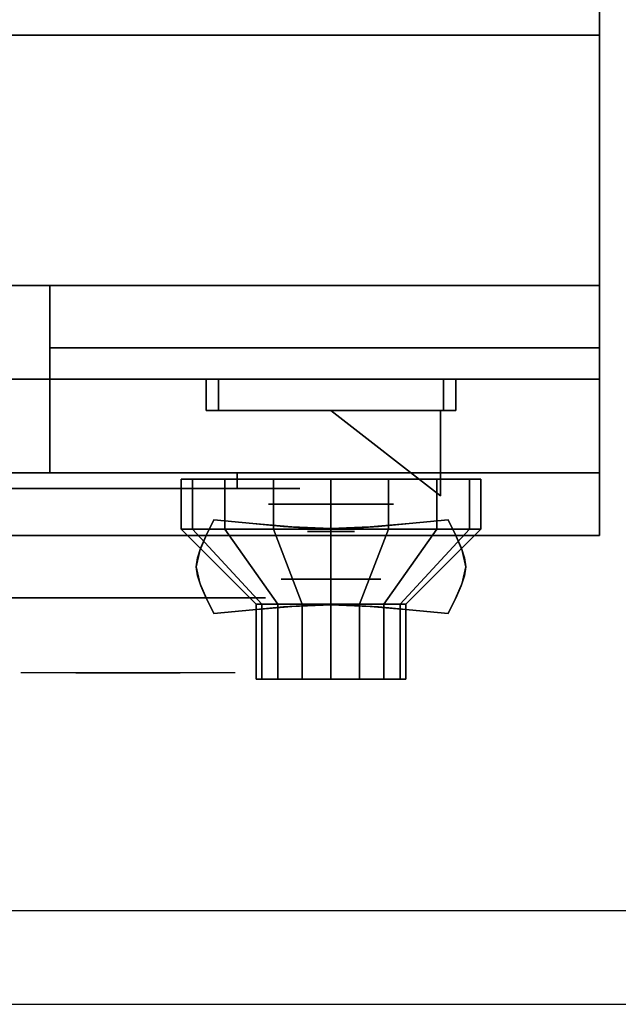
# Model space of a CAD drawing. Extents: x -48 to 48, y -20.9 to 21.
# Drawn here: x 31.3 to 36, y -20.9 to -13.1 of the extents above; entities that cross this region are included whole.
import ezdxf

# ---------------------------------------------------------------- set-up
doc = ezdxf.new("R2010")
doc.units = 0
for name, color, linetype in [('3D', 254, 'CONTINUOUS'), ('3D-BLACK', 250, 'CONTINUOUS'), ('3D-CHROME', 254, 'CONTINUOUS'), ('3D-FLAT', 7, 'CONTINUOUS'), ('3D-NON', 43, 'CONTINUOUS'), ('3D-RED', 1, 'CONTINUOUS'), ('3D-VHC', 1, 'CONTINUOUS')]:
    doc.layers.add(name, color=color, linetype=linetype)

msp = doc.modelspace()

# ---------------------------------------------------------------- linework, layer by layer
at = {"layer": '3D', "extrusion": (0, -1, 0)}
for centre, radius in [((33.75, 17.75, 16.95), 0.5), ((33.75, 22, 17.55), 0.4)]:
    msp.add_circle(centre, radius, dxfattribs=at)
at = {"layer": '3D', "invisible_edges": 1}
msp.add_3dface([(47.9, -20.2, 36), (-47.9, -20.2, 36), (-47.9, -20.95, 35.25), (47.9, -20.95, 35.25)], dxfattribs=at)
at = {"layer": '3D-BLACK', "extrusion": (0, 1, 0)}
msp.add_arc((-33, 30.5, -16.825), 0.5, 90, 270, dxfattribs=at)
at = {"layer": '3D-BLACK'}
for points in [[(33, -16.825, 30), (33, -16.7, 30), (27, -16.7, 30), (27, -16.825, 30)], [(27, -16.825, 31), (27, -16.7, 31), (33, -16.7, 31), (33, -16.825, 31)], [(32.6413, -17.15, 21.5408), (32.6413, -16.75, 21.5408), (32.55, -16.75, 22), (32.55, -17.15, 22)], [(32.55, -17.15, 22), (32.55, -16.75, 22), (32.6413, -16.75, 22.4592), (32.6413, -17.15, 22.4592)], [(32.9015, -17.15, 21.1515), (32.9015, -16.75, 21.1515), (32.6413, -16.75, 21.5408), (32.6413, -17.15, 21.5408)], [(32.6413, -17.15, 22.4592), (32.6413, -16.75, 22.4592), (32.9015, -16.75, 22.8485), (32.9015, -17.15, 22.8485)], [(33.2908, -17.15, 20.8913), (33.2908, -16.75, 20.8913), (32.9015, -16.75, 21.1515), (32.9015, -17.15, 21.1515)], [(32.9015, -17.15, 22.8485), (32.9015, -16.75, 22.8485), (33.2908, -16.75, 23.1087), (33.2908, -17.15, 23.1087)], [(33.75, -17.15, 20.8), (33.75, -16.75, 20.8), (33.2908, -16.75, 20.8913), (33.2908, -17.15, 20.8913)], [(33.2908, -17.15, 23.1087), (33.2908, -16.75, 23.1087), (33.75, -16.75, 23.2), (33.75, -17.15, 23.2)], [(34.2092, -17.15, 20.8913), (34.2092, -16.75, 20.8913), (33.75, -16.75, 20.8), (33.75, -17.15, 20.8)], [(33.75, -17.15, 23.2), (33.75, -16.75, 23.2), (34.2092, -16.75, 23.1087), (34.2092, -17.15, 23.1087)], [(34.5985, -17.15, 21.1515), (34.5985, -16.75, 21.1515), (34.2092, -16.75, 20.8913), (34.2092, -17.15, 20.8913)], [(34.2092, -17.15, 23.1087), (34.2092, -16.75, 23.1087), (34.5985, -16.75, 22.8485), (34.5985, -17.15, 22.8485)], [(34.8587, -17.15, 21.5408), (34.8587, -16.75, 21.5408), (34.5985, -16.75, 21.1515), (34.5985, -17.15, 21.1515)], [(34.5985, -17.15, 22.8485), (34.5985, -16.75, 22.8485), (34.8587, -16.75, 22.4592), (34.8587, -17.15, 22.4592)], [(34.95, -17.15, 22), (34.95, -16.75, 22), (34.8587, -16.75, 21.5408), (34.8587, -17.15, 21.5408)], [(34.8587, -17.15, 22.4592), (34.8587, -16.75, 22.4592), (34.95, -16.75, 22), (34.95, -17.15, 22)], [(33.1957, -17.75, 21.7704), (32.6413, -17.15, 21.5408), (32.55, -17.15, 22), (33.15, -17.75, 22)], [(33.15, -17.75, 22), (32.55, -17.15, 22), (32.6413, -17.15, 22.4592), (33.1957, -17.75, 22.2296)], [(33.3257, -17.75, 21.5757), (32.9015, -17.15, 21.1515), (32.6413, -17.15, 21.5408), (33.1957, -17.75, 21.7704)], [(33.1957, -17.75, 22.2296), (32.6413, -17.15, 22.4592), (32.9015, -17.15, 22.8485), (33.3257, -17.75, 22.4243)], [(33.5204, -17.75, 21.4457), (33.2908, -17.15, 20.8913), (32.9015, -17.15, 21.1515), (33.3257, -17.75, 21.5757)], [(33.3257, -17.75, 22.4243), (32.9015, -17.15, 22.8485), (33.2908, -17.15, 23.1087), (33.5204, -17.75, 22.5543)], [(33.75, -17.75, 21.4), (33.75, -17.15, 20.8), (33.2908, -17.15, 20.8913), (33.5204, -17.75, 21.4457)], [(33.5204, -17.75, 22.5543), (33.2908, -17.15, 23.1087), (33.75, -17.15, 23.2), (33.75, -17.75, 22.6)], [(33.9796, -17.75, 21.4457), (34.2092, -17.15, 20.8913), (33.75, -17.15, 20.8), (33.75, -17.75, 21.4)], [(33.75, -17.75, 22.6), (33.75, -17.15, 23.2), (34.2092, -17.15, 23.1087), (33.9796, -17.75, 22.5543)], [(34.1743, -17.75, 21.5757), (34.5985, -17.15, 21.1515), (34.2092, -17.15, 20.8913), (33.9796, -17.75, 21.4457)], [(33.9796, -17.75, 22.5543), (34.2092, -17.15, 23.1087), (34.5985, -17.15, 22.8485), (34.1743, -17.75, 22.4243)], [(34.3043, -17.75, 21.7704), (34.8587, -17.15, 21.5408), (34.5985, -17.15, 21.1515), (34.1743, -17.75, 21.5757)], [(34.1743, -17.75, 22.4243), (34.5985, -17.15, 22.8485), (34.8587, -17.15, 22.4592), (34.3043, -17.75, 22.2296)], [(34.35, -17.75, 22), (34.95, -17.15, 22), (34.8587, -17.15, 21.5408), (34.3043, -17.75, 21.7704)], [(34.3043, -17.75, 22.2296), (34.8587, -17.15, 22.4592), (34.95, -17.15, 22), (34.35, -17.75, 22)], [(33.1957, -18.35, 21.7704), (33.1957, -17.75, 21.7704), (33.15, -17.75, 22), (33.15, -18.35, 22)], [(33.15, -18.35, 22), (33.15, -17.75, 22), (33.1957, -17.75, 22.2296), (33.1957, -18.35, 22.2296)], [(33.3257, -18.35, 21.5757), (33.3257, -17.75, 21.5757), (33.1957, -17.75, 21.7704), (33.1957, -18.35, 21.7704)], [(33.1957, -18.35, 22.2296), (33.1957, -17.75, 22.2296), (33.3257, -17.75, 22.4243), (33.3257, -18.35, 22.4243)], [(33.5204, -18.35, 21.4457), (33.5204, -17.75, 21.4457), (33.3257, -17.75, 21.5757), (33.3257, -18.35, 21.5757)], [(33.3257, -18.35, 22.4243), (33.3257, -17.75, 22.4243), (33.5204, -17.75, 22.5543), (33.5204, -18.35, 22.5543)], [(33.75, -18.35, 21.4), (33.75, -17.75, 21.4), (33.5204, -17.75, 21.4457), (33.5204, -18.35, 21.4457)], [(33.5204, -18.35, 22.5543), (33.5204, -17.75, 22.5543), (33.75, -17.75, 22.6), (33.75, -18.35, 22.6)], [(33.9796, -18.35, 21.4457), (33.9796, -17.75, 21.4457), (33.75, -17.75, 21.4), (33.75, -18.35, 21.4)], [(33.75, -18.35, 22.6), (33.75, -17.75, 22.6), (33.9796, -17.75, 22.5543), (33.9796, -18.35, 22.5543)], [(34.1743, -18.35, 21.5757), (34.1743, -17.75, 21.5757), (33.9796, -17.75, 21.4457), (33.9796, -18.35, 21.4457)], [(33.9796, -18.35, 22.5543), (33.9796, -17.75, 22.5543), (34.1743, -17.75, 22.4243), (34.1743, -18.35, 22.4243)], [(34.3043, -18.35, 21.7704), (34.3043, -17.75, 21.7704), (34.1743, -17.75, 21.5757), (34.1743, -18.35, 21.5757)], [(34.1743, -18.35, 22.4243), (34.1743, -17.75, 22.4243), (34.3043, -17.75, 22.2296), (34.3043, -18.35, 22.2296)], [(34.35, -18.35, 22), (34.35, -17.75, 22), (34.3043, -17.75, 21.7704), (34.3043, -18.35, 21.7704)], [(34.3043, -18.35, 22.2296), (34.3043, -17.75, 22.2296), (34.35, -17.75, 22), (34.35, -18.35, 22)], [(33.3804, -18.35, 21.8469), (33.1957, -18.35, 21.7704), (33.15, -18.35, 22), (33.35, -18.35, 22)], [(33.35, -18.35, 22), (33.15, -18.35, 22), (33.1957, -18.35, 22.2296), (33.3804, -18.35, 22.1531)], [(33.4672, -18.35, 21.7172), (33.3257, -18.35, 21.5757), (33.1957, -18.35, 21.7704), (33.3804, -18.35, 21.8469)], [(33.3804, -18.35, 22.1531), (33.1957, -18.35, 22.2296), (33.3257, -18.35, 22.4243), (33.4672, -18.35, 22.2828)], [(33.5969, -18.35, 21.6304), (33.5204, -18.35, 21.4457), (33.3257, -18.35, 21.5757), (33.4672, -18.35, 21.7172)], [(33.4672, -18.35, 22.2828), (33.3257, -18.35, 22.4243), (33.5204, -18.35, 22.5543), (33.5969, -18.35, 22.3696)], [(33.75, -18.35, 21.6), (33.75, -18.35, 21.4), (33.5204, -18.35, 21.4457), (33.5969, -18.35, 21.6304)], [(33.5969, -18.35, 22.3696), (33.5204, -18.35, 22.5543), (33.75, -18.35, 22.6), (33.75, -18.35, 22.4)], [(33.9031, -18.35, 21.6304), (33.9796, -18.35, 21.4457), (33.75, -18.35, 21.4), (33.75, -18.35, 21.6)], [(33.75, -18.35, 22.4), (33.75, -18.35, 22.6), (33.9796, -18.35, 22.5543), (33.9031, -18.35, 22.3696)], [(34.0328, -18.35, 21.7172), (34.1743, -18.35, 21.5757), (33.9796, -18.35, 21.4457), (33.9031, -18.35, 21.6304)], [(33.9031, -18.35, 22.3696), (33.9796, -18.35, 22.5543), (34.1743, -18.35, 22.4243), (34.0328, -18.35, 22.2828)], [(34.1196, -18.35, 21.8469), (34.3043, -18.35, 21.7704), (34.1743, -18.35, 21.5757), (34.0328, -18.35, 21.7172)], [(34.0328, -18.35, 22.2828), (34.1743, -18.35, 22.4243), (34.3043, -18.35, 22.2296), (34.1196, -18.35, 22.1531)], [(34.15, -18.35, 22), (34.35, -18.35, 22), (34.3043, -18.35, 21.7704), (34.1196, -18.35, 21.8469)], [(34.1196, -18.35, 22.1531), (34.3043, -18.35, 22.2296), (34.35, -18.35, 22), (34.15, -18.35, 22)]]:
    msp.add_3dface(points, dxfattribs=at)
at = {"layer": '3D-BLACK', "invisible_edges": 15}
for points in [[(33.5, -16.825, 30.5), (33.433, -16.825, 30.25), (26.567, -16.825, 30.25), (26.5, -16.825, 30.5)], [(33.433, -16.825, 30.75), (33.5, -16.825, 30.5), (26.5, -16.825, 30.5), (26.567, -16.825, 30.75)], [(33.433, -16.825, 30.25), (33.25, -16.825, 30.067), (26.75, -16.825, 30.067), (26.567, -16.825, 30.25)], [(33.25, -16.825, 30.933), (33.433, -16.825, 30.75), (26.567, -16.825, 30.75), (26.75, -16.825, 30.933)], [(33.25, -16.825, 30.067), (33, -16.825, 30), (27, -16.825, 30), (26.75, -16.825, 30.067)], [(33, -16.825, 31), (33.25, -16.825, 30.933), (26.75, -16.825, 30.933), (27, -16.825, 31)]]:
    msp.add_3dface(points, dxfattribs=at)
at = {"layer": '3D-CHROME', "extrusion": (0, -1, 0)}
for centre, radius in [((33.75, 13, 17.1687), 0.1875), ((32.125, 30.5, 17.7), 1.1)]:
    msp.add_circle(centre, radius, dxfattribs=at)
for start, end in [(180, 0), (0, 180)]:
    msp.add_arc((32.125, 30.5, 16.825), 0.2, start, end, dxfattribs=at)
at = {"layer": '3D-CHROME', "extrusion": (0, 1, 0)}
for centre, radius, start, end in [((-32.125, 30.5, -18.3), 1.1, 218.69257, 321.30743), ((-30.9482, 30.8049, -18.3), 1.0424, 136.83224, 252.22259), ((-32.125, 30.5, -18.3), 1.1, 67.74739, 112.25261), ((-33.3018, 30.8049, -18.3), 1.0424, 287.77741, 43.16776)]:
    msp.add_arc(centre, radius, start, end, dxfattribs=at)
at = {"layer": '3D-CHROME'}
for points in [[(32.75, -15.95, 19.75), (32.75, -16.2, 19.75), (32.75, -16.2, 18.75), (32.75, -15.95, 18.75)], [(34.75, -15.95, 19.75), (34.75, -16.2, 19.75), (32.75, -16.2, 19.75), (32.75, -15.95, 19.75)], [(32.75, -15.95, 18.75), (32.75, -16.2, 18.75), (34.75, -16.2, 18.75), (34.75, -15.95, 18.75)], [(32.85, -15.95, 19.65), (32.85, -16.2, 19.65), (32.85, -16.2, 18.85), (32.85, -15.95, 18.85)], [(34.65, -15.95, 19.65), (34.65, -16.2, 19.65), (32.85, -16.2, 19.65), (32.85, -15.95, 19.65)], [(32.85, -15.95, 18.85), (32.85, -16.2, 18.85), (34.65, -16.2, 18.85), (34.65, -15.95, 18.85)], [(34.65, -15.95, 18.85), (34.65, -16.2, 18.85), (34.65, -16.2, 19.65), (34.65, -15.95, 19.65)], [(34.75, -15.95, 18.75), (34.75, -16.2, 18.75), (34.75, -16.2, 19.75), (34.75, -15.95, 19.75)], [(32.751, -17.1995, 12.8125), (32.751, -17.1995, 13.1875), (32.8125, -17.075, 13.1875), (32.8125, -17.075, 12.8125)], [(33.1238, -17.1058, 12.8125), (33.1238, -17.1058, 13.1875), (32.8125, -17.075, 13.1875), (32.8125, -17.075, 12.8125)], [(34.6875, -17.075, 12.8125), (34.6875, -17.075, 13.1875), (34.3762, -17.1058, 13.1875), (34.3762, -17.1058, 12.8125)], [(34.6875, -17.075, 12.8125), (34.6875, -17.075, 13.1875), (34.749, -17.1995, 13.1875), (34.749, -17.1995, 12.8125)], [(33.3691, -17.1277, 12.8125), (33.3691, -17.1277, 13.1875), (33.1238, -17.1058, 13.1875), (33.1238, -17.1058, 12.8125)], [(33.5706, -17.1409, 12.8125), (33.5706, -17.1409, 13.1875), (33.3691, -17.1277, 13.1875), (33.3691, -17.1277, 12.8125)], [(33.75, -17.1453, 12.8125), (33.75, -17.1453, 13.1875), (33.5706, -17.1409, 13.1875), (33.5706, -17.1409, 12.8125)], [(33.9294, -17.1409, 12.8125), (33.9294, -17.1409, 13.1875), (33.75, -17.1453, 13.1875), (33.75, -17.1453, 12.8125)], [(34.1309, -17.1277, 12.8125), (34.1309, -17.1277, 13.1875), (33.9294, -17.1409, 13.1875), (33.9294, -17.1409, 12.8125)], [(34.3762, -17.1058, 12.8125), (34.3762, -17.1058, 13.1875), (34.1309, -17.1277, 13.1875), (34.1309, -17.1277, 12.8125)], [(32.707, -17.2977, 12.8125), (32.707, -17.2977, 13.1875), (32.751, -17.1995, 13.1875), (32.751, -17.1995, 12.8125)], [(34.749, -17.1995, 12.8125), (34.749, -17.1995, 13.1875), (34.793, -17.2977, 13.1875), (34.793, -17.2977, 12.8125)], [(32.6807, -17.3782, 12.8125), (32.6807, -17.3782, 13.1875), (32.707, -17.2977, 13.1875), (32.707, -17.2977, 12.8125)], [(34.793, -17.2977, 12.8125), (34.793, -17.2977, 13.1875), (34.8193, -17.3782, 13.1875), (34.8193, -17.3782, 12.8125)], [(32.6719, -17.45, 12.8125), (32.6719, -17.45, 13.1875), (32.6807, -17.3782, 13.1875), (32.6807, -17.3782, 12.8125)], [(34.8193, -17.3782, 12.8125), (34.8193, -17.3782, 13.1875), (34.8281, -17.45, 13.1875), (34.8281, -17.45, 12.8125)], [(32.6807, -17.5218, 12.8125), (32.6807, -17.5218, 13.1875), (32.6719, -17.45, 13.1875), (32.6719, -17.45, 12.8125)], [(34.8281, -17.45, 12.8125), (34.8281, -17.45, 13.1875), (34.8193, -17.5218, 13.1875), (34.8193, -17.5218, 12.8125)], [(32.707, -17.6023, 12.8125), (32.707, -17.6023, 13.1875), (32.6807, -17.5218, 13.1875), (32.6807, -17.5218, 12.8125)], [(34.8193, -17.5218, 12.8125), (34.8193, -17.5218, 13.1875), (34.793, -17.6023, 13.1875), (34.793, -17.6023, 12.8125)], [(32.751, -17.7005, 12.8125), (32.751, -17.7005, 13.1875), (32.707, -17.6023, 13.1875), (32.707, -17.6023, 12.8125)], [(34.793, -17.6023, 12.8125), (34.793, -17.6023, 13.1875), (34.749, -17.7005, 13.1875), (34.749, -17.7005, 12.8125)], [(32.8125, -17.825, 12.8125), (32.8125, -17.825, 13.1875), (32.751, -17.7005, 13.1875), (32.751, -17.7005, 12.8125)], [(34.749, -17.7005, 12.8125), (34.749, -17.7005, 13.1875), (34.6875, -17.825, 13.1875), (34.6875, -17.825, 12.8125)], [(32.8125, -17.825, 12.8125), (32.8125, -17.825, 13.1875), (33.1238, -17.7942, 13.1875), (33.1238, -17.7942, 12.8125)], [(33.1238, -17.7942, 12.8125), (33.1238, -17.7942, 13.1875), (33.3691, -17.7723, 13.1875), (33.3691, -17.7723, 12.8125)], [(33.3691, -17.7723, 12.8125), (33.3691, -17.7723, 13.1875), (33.5706, -17.7591, 13.1875), (33.5706, -17.7591, 12.8125)], [(33.5706, -17.7591, 12.8125), (33.5706, -17.7591, 13.1875), (33.75, -17.7547, 13.1875), (33.75, -17.7547, 12.8125)], [(33.75, -17.7547, 12.8125), (33.75, -17.7547, 13.1875), (33.9294, -17.7591, 13.1875), (33.9294, -17.7591, 12.8125)], [(33.9294, -17.7591, 12.8125), (33.9294, -17.7591, 13.1875), (34.1309, -17.7723, 13.1875), (34.1309, -17.7723, 12.8125)], [(34.1309, -17.7723, 12.8125), (34.1309, -17.7723, 13.1875), (34.3762, -17.7942, 13.1875), (34.3762, -17.7942, 12.8125)], [(34.3762, -17.7942, 12.8125), (34.3762, -17.7942, 13.1875), (34.6875, -17.825, 13.1875), (34.6875, -17.825, 12.8125)]]:
    msp.add_3dface(points, dxfattribs=at)
for points, invisible_edges in [([(32.75, -16.2, 19.75), (34.75, -16.2, 19.75), (34.65, -16.2, 19.65), (32.85, -16.2, 19.65)], 15), ([(32.75, -16.2, 19.75), (32.75, -16.2, 18.75), (32.85, -16.2, 18.85), (32.85, -16.2, 19.65)], 15), ([(32.75, -16.2, 18.75), (34.75, -16.2, 18.75), (34.65, -16.2, 18.85), (32.85, -16.2, 18.85)], 15), ([(34.75, -16.2, 18.75), (34.75, -16.2, 19.75), (34.65, -16.2, 19.65), (34.65, -16.2, 18.85)], 15), ([(32.7529, -17.1956, 13.1875), (33.0737, -17.2218, 13.1875), (33.1245, -17.1058, 13.1875), (32.8125, -17.075, 13.1875)], 3), ([(32.7529, -17.1956, 12.8125), (33.0737, -17.2218, 12.8125), (33.1245, -17.1058, 12.8125), (32.8125, -17.075, 12.8125)], 3), ([(34.4263, -17.2218, 13.1875), (34.7471, -17.1956, 13.1875), (34.6875, -17.075, 13.1875), (34.3755, -17.1058, 13.1875)], 9), ([(34.4263, -17.2218, 12.8125), (34.7471, -17.1956, 12.8125), (34.6875, -17.075, 12.8125), (34.3755, -17.1058, 12.8125)], 9), ([(33.0737, -17.2218, 13.1875), (33.4082, -17.2443, 13.1875), (33.4368, -17.1322, 13.1875), (33.1245, -17.1058, 13.1875)], 11), ([(33.0737, -17.2218, 12.8125), (33.4082, -17.2443, 12.8125), (33.4368, -17.1322, 12.8125), (33.1245, -17.1058, 12.8125)], 11), ([(33.4082, -17.2443, 13.1875), (33.75, -17.2555, 13.1875), (33.75, -17.1453, 13.1875), (33.4368, -17.1322, 13.1875)], 11), ([(33.4082, -17.2443, 12.8125), (33.75, -17.2555, 12.8125), (33.75, -17.1453, 12.8125), (33.4368, -17.1322, 12.8125)], 11), ([(33.75, -17.2555, 13.1875), (34.0918, -17.2443, 13.1875), (34.0632, -17.1322, 13.1875), (33.75, -17.1453, 13.1875)], 11), ([(33.75, -17.2555, 12.8125), (34.0918, -17.2443, 12.8125), (34.0632, -17.1322, 12.8125), (33.75, -17.1453, 12.8125)], 11), ([(34.0918, -17.2443, 13.1875), (34.4263, -17.2218, 13.1875), (34.3755, -17.1058, 13.1875), (34.0632, -17.1322, 13.1875)], 11), ([(34.0918, -17.2443, 12.8125), (34.4263, -17.2218, 12.8125), (34.3755, -17.1058, 12.8125), (34.0632, -17.1322, 12.8125)], 11), ([(32.7, -17.3191, 13.1875), (33.0286, -17.334, 13.1875), (33.0737, -17.2218, 13.1875), (32.7529, -17.1956, 13.1875)], 7), ([(32.7, -17.3191, 12.8125), (33.0286, -17.334, 12.8125), (33.0737, -17.2218, 12.8125), (32.7529, -17.1956, 12.8125)], 7), ([(34.4714, -17.334, 13.1875), (34.8, -17.3191, 13.1875), (34.7471, -17.1956, 13.1875), (34.4263, -17.2218, 13.1875)], 13), ([(34.4714, -17.334, 12.8125), (34.8, -17.3191, 12.8125), (34.7471, -17.1956, 12.8125), (34.4263, -17.2218, 12.8125)], 13), ([(32.6719, -17.45, 13.1875), (33.0047, -17.45, 13.1875), (33.0286, -17.334, 13.1875), (32.7, -17.3191, 13.1875)], 7), ([(32.6719, -17.45, 12.8125), (33.0047, -17.45, 12.8125), (33.0286, -17.334, 12.8125), (32.7, -17.3191, 12.8125)], 7), ([(33.0286, -17.434, 13.1875), (33.3827, -17.4466, 13.1875), (33.4082, -17.3443, 13.1875), (33.0737, -17.3218, 13.1875)], 15), ([(33.0286, -17.434, 12.8125), (33.3827, -17.4466, 12.8125), (33.4082, -17.3443, 12.8125), (33.0737, -17.3218, 12.8125)], 15), ([(34.1173, -17.4466, 13.1875), (34.4714, -17.434, 13.1875), (34.4263, -17.3218, 13.1875), (34.0918, -17.3443, 13.1875)], 15), ([(34.1173, -17.4466, 12.8125), (34.4714, -17.434, 12.8125), (34.4263, -17.3218, 12.8125), (34.0918, -17.3443, 12.8125)], 15), ([(34.4953, -17.45, 13.1875), (34.8281, -17.45, 13.1875), (34.8, -17.3191, 13.1875), (34.4714, -17.334, 13.1875)], 13), ([(34.4953, -17.45, 12.8125), (34.8281, -17.45, 12.8125), (34.8, -17.3191, 12.8125), (34.4714, -17.334, 12.8125)], 13), ([(33.3827, -17.4466, 13.1875), (33.75, -17.453, 13.1875), (33.75, -17.3555, 13.1875), (33.4082, -17.3443, 13.1875)], 15), ([(33.3827, -17.4466, 12.8125), (33.75, -17.453, 12.8125), (33.75, -17.3555, 12.8125), (33.4082, -17.3443, 12.8125)], 15), ([(33.75, -17.453, 13.1875), (34.1173, -17.4466, 13.1875), (34.0918, -17.3443, 13.1875), (33.75, -17.3555, 13.1875)], 15), ([(33.75, -17.453, 12.8125), (34.1173, -17.4466, 12.8125), (34.0918, -17.3443, 12.8125), (33.75, -17.3555, 12.8125)], 15), ([(32.7, -17.5809, 13.1875), (33.0286, -17.566, 13.1875), (33.0047, -17.45, 13.1875), (32.6719, -17.45, 13.1875)], 7), ([(32.7, -17.5809, 12.8125), (33.0286, -17.566, 12.8125), (33.0047, -17.45, 12.8125), (32.6719, -17.45, 12.8125)], 7), ([(33.0047, -17.55, 13.1875), (33.3691, -17.55, 13.1875), (33.3827, -17.4466, 13.1875), (33.0286, -17.434, 13.1875)], 15), ([(33.0047, -17.55, 12.8125), (33.3691, -17.55, 12.8125), (33.3827, -17.4466, 12.8125), (33.0286, -17.434, 12.8125)], 15), ([(33.3691, -17.55, 13.1875), (33.75, -17.55, 13.1875), (33.75, -17.453, 13.1875), (33.3827, -17.4466, 13.1875)], 15), ([(33.3691, -17.55, 12.8125), (33.75, -17.55, 12.8125), (33.75, -17.453, 12.8125), (33.3827, -17.4466, 12.8125)], 15), ([(33.75, -17.55, 13.1875), (34.1309, -17.55, 13.1875), (34.1173, -17.4466, 13.1875), (33.75, -17.453, 13.1875)], 15), ([(33.75, -17.55, 12.8125), (34.1309, -17.55, 12.8125), (34.1173, -17.4466, 12.8125), (33.75, -17.453, 12.8125)], 15), ([(34.1309, -17.55, 13.1875), (34.4953, -17.55, 13.1875), (34.4714, -17.434, 13.1875), (34.1173, -17.4466, 13.1875)], 15), ([(34.1309, -17.55, 12.8125), (34.4953, -17.55, 12.8125), (34.4714, -17.434, 12.8125), (34.1173, -17.4466, 12.8125)], 15), ([(34.4714, -17.566, 13.1875), (34.8, -17.5809, 13.1875), (34.8281, -17.45, 13.1875), (34.4953, -17.45, 13.1875)], 13), ([(34.4714, -17.566, 12.8125), (34.8, -17.5809, 12.8125), (34.8281, -17.45, 12.8125), (34.4953, -17.45, 12.8125)], 13), ([(33.0286, -17.666, 13.1875), (33.3827, -17.6534, 13.1875), (33.3691, -17.55, 13.1875), (33.0047, -17.55, 13.1875)], 15), ([(33.0286, -17.666, 12.8125), (33.3827, -17.6534, 12.8125), (33.3691, -17.55, 12.8125), (33.0047, -17.55, 12.8125)], 15), ([(33.3827, -17.6534, 13.1875), (33.75, -17.647, 13.1875), (33.75, -17.55, 13.1875), (33.3691, -17.55, 13.1875)], 15), ([(33.3827, -17.6534, 12.8125), (33.75, -17.647, 12.8125), (33.75, -17.55, 12.8125), (33.3691, -17.55, 12.8125)], 15), ([(33.75, -17.647, 13.1875), (34.1173, -17.6534, 13.1875), (34.1309, -17.55, 13.1875), (33.75, -17.55, 13.1875)], 15), ([(33.75, -17.647, 12.8125), (34.1173, -17.6534, 12.8125), (34.1309, -17.55, 12.8125), (33.75, -17.55, 12.8125)], 15), ([(34.1173, -17.6534, 13.1875), (34.4714, -17.666, 13.1875), (34.4953, -17.55, 13.1875), (34.1309, -17.55, 13.1875)], 15), ([(34.1173, -17.6534, 12.8125), (34.4714, -17.666, 12.8125), (34.4953, -17.55, 12.8125), (34.1309, -17.55, 12.8125)], 15), ([(32.7529, -17.7044, 13.1875), (33.0737, -17.6782, 13.1875), (33.0286, -17.566, 13.1875), (32.7, -17.5809, 13.1875)], 7), ([(32.7529, -17.7044, 12.8125), (33.0737, -17.6782, 12.8125), (33.0286, -17.566, 12.8125), (32.7, -17.5809, 12.8125)], 7), ([(34.4263, -17.6782, 13.1875), (34.7471, -17.7044, 13.1875), (34.8, -17.5809, 13.1875), (34.4714, -17.566, 13.1875)], 13), ([(34.4263, -17.6782, 12.8125), (34.7471, -17.7044, 12.8125), (34.8, -17.5809, 12.8125), (34.4714, -17.566, 12.8125)], 13), ([(32.8125, -17.825, 13.1875), (33.1245, -17.7942, 13.1875), (33.0737, -17.6782, 13.1875), (32.7529, -17.7044, 13.1875)], 6), ([(32.8125, -17.825, 12.8125), (33.1245, -17.7942, 12.8125), (33.0737, -17.6782, 12.8125), (32.7529, -17.7044, 12.8125)], 6), ([(33.0737, -17.7782, 13.1875), (33.4082, -17.7557, 13.1875), (33.3827, -17.6534, 13.1875), (33.0286, -17.666, 13.1875)], 15), ([(33.0737, -17.7782, 12.8125), (33.4082, -17.7557, 12.8125), (33.3827, -17.6534, 12.8125), (33.0286, -17.666, 12.8125)], 15), ([(33.1245, -17.7942, 13.1875), (33.4368, -17.7678, 13.1875), (33.4082, -17.6557, 13.1875), (33.0737, -17.6782, 13.1875)], 14), ([(33.1245, -17.7942, 12.8125), (33.4368, -17.7678, 12.8125), (33.4082, -17.6557, 12.8125), (33.0737, -17.6782, 12.8125)], 14), ([(33.4082, -17.7557, 13.1875), (33.75, -17.7445, 13.1875), (33.75, -17.647, 13.1875), (33.3827, -17.6534, 13.1875)], 15), ([(33.4082, -17.7557, 12.8125), (33.75, -17.7445, 12.8125), (33.75, -17.647, 12.8125), (33.3827, -17.6534, 12.8125)], 15), ([(33.4368, -17.7678, 13.1875), (33.75, -17.7547, 13.1875), (33.75, -17.6445, 13.1875), (33.4082, -17.6557, 13.1875)], 14), ([(33.4368, -17.7678, 12.8125), (33.75, -17.7547, 12.8125), (33.75, -17.6445, 12.8125), (33.4082, -17.6557, 12.8125)], 14), ([(33.75, -17.7547, 13.1875), (34.0632, -17.7678, 13.1875), (34.0918, -17.6557, 13.1875), (33.75, -17.6445, 13.1875)], 14), ([(33.75, -17.7547, 12.8125), (34.0632, -17.7678, 12.8125), (34.0918, -17.6557, 12.8125), (33.75, -17.6445, 12.8125)], 14), ([(33.75, -17.7445, 13.1875), (34.0918, -17.7557, 13.1875), (34.1173, -17.6534, 13.1875), (33.75, -17.647, 13.1875)], 15), ([(33.75, -17.7445, 12.8125), (34.0918, -17.7557, 12.8125), (34.1173, -17.6534, 12.8125), (33.75, -17.647, 12.8125)], 15), ([(34.0632, -17.7678, 13.1875), (34.3755, -17.7942, 13.1875), (34.4263, -17.6782, 13.1875), (34.0918, -17.6557, 13.1875)], 14), ([(34.0632, -17.7678, 12.8125), (34.3755, -17.7942, 12.8125), (34.4263, -17.6782, 12.8125), (34.0918, -17.6557, 12.8125)], 14), ([(34.0918, -17.7557, 13.1875), (34.4263, -17.7782, 13.1875), (34.4714, -17.666, 13.1875), (34.1173, -17.6534, 13.1875)], 15), ([(34.0918, -17.7557, 12.8125), (34.4263, -17.7782, 12.8125), (34.4714, -17.666, 12.8125), (34.1173, -17.6534, 12.8125)], 15), ([(34.3755, -17.7942, 13.1875), (34.6875, -17.825, 13.1875), (34.7471, -17.7044, 13.1875), (34.4263, -17.6782, 13.1875)], 12), ([(34.3755, -17.7942, 12.8125), (34.6875, -17.825, 12.8125), (34.7471, -17.7044, 12.8125), (34.4263, -17.6782, 12.8125)], 12), ([(31.7671, -18.3, 29.7703), (31.5066, -18.3, 29.5903), (31.2664, -18.3, 29.8123), (31.5756, -18.3, 29.9726)], 15), ([(31.9481, -18.3, 29.6412), (31.8015, -18.3, 29.4486), (31.5066, -18.3, 29.5903), (31.7671, -18.3, 29.7703)], 15), ([(31.9634, -18.3, 30.0729), (31.7671, -18.3, 29.7703), (31.5756, -18.3, 29.9726), (31.8148, -18.3, 30.2257)], 15), ([(31.8434, -18.3, 31.5633), (32.0103, -18.3, 31.2533), (31.9009, -18.3, 31.2279), (31.7084, -18.3, 31.5181)], 15), ([(32.0574, -18.3, 29.9751), (31.9481, -18.3, 29.6412), (31.7671, -18.3, 29.7703), (31.9634, -18.3, 30.0729)], 15), ([(32.125, -18.3, 29.5968), (32.125, -18.3, 29.4), (31.8015, -18.3, 29.4486), (31.9481, -18.3, 29.6412)], 15), ([(32.0752, -18.3, 30.4551), (31.9634, -18.3, 30.0729), (31.8148, -18.3, 30.2257), (31.9572, -18.3, 30.5435)], 15), ([(31.983, -18.3, 31.5908), (32.078, -18.3, 31.2682), (32.0103, -18.3, 31.2533), (31.8434, -18.3, 31.5633)], 15), ([(32.0103, -18.3, 31.2533), (32.091, -18.3, 30.8664), (31.987, -18.3, 30.8904), (31.9009, -18.3, 31.2279)], 15), ([(32.125, -18.3, 29.9415), (32.125, -18.3, 29.5968), (31.9481, -18.3, 29.6412), (32.0574, -18.3, 29.9751)], 15), ([(32.091, -18.3, 30.8664), (32.0752, -18.3, 30.4551), (31.9572, -18.3, 30.5435), (31.987, -18.3, 30.8904)], 15), ([(32.1184, -18.3, 30.398), (32.0574, -18.3, 29.9751), (31.9634, -18.3, 30.0729), (32.0752, -18.3, 30.4551)], 15), ([(32.125, -18.3, 31.6), (32.125, -18.3, 31.2732), (32.078, -18.3, 31.2682), (31.983, -18.3, 31.5908)], 15), ([(32.078, -18.3, 31.2682), (32.1253, -18.3, 30.85), (32.091, -18.3, 30.8664), (32.0103, -18.3, 31.2533)], 15), ([(32.125, -18.3, 30.3783), (32.125, -18.3, 29.9415), (32.0574, -18.3, 29.9751), (32.1184, -18.3, 30.398)], 15), ([(32.1253, -18.3, 30.85), (32.1184, -18.3, 30.398), (32.0752, -18.3, 30.4551), (32.091, -18.3, 30.8664)], 15), ([(32.125, -18.3, 31.2732), (32.125, -18.3, 30.8442), (32.1253, -18.3, 30.85), (32.078, -18.3, 31.2682)], 15), ([(32.125, -18.3, 30.8442), (32.125, -18.3, 30.3783), (32.1184, -18.3, 30.398), (32.1253, -18.3, 30.85)], 15), ([(32.1247, -18.3, 30.85), (32.1316, -18.3, 30.398), (32.125, -18.3, 30.3783), (32.125, -18.3, 30.8442)], 15), ([(32.172, -18.3, 31.2682), (32.1247, -18.3, 30.85), (32.125, -18.3, 30.8442), (32.125, -18.3, 31.2732)], 15), ([(32.159, -18.3, 30.8664), (32.1748, -18.3, 30.4551), (32.1316, -18.3, 30.398), (32.1247, -18.3, 30.85)], 15), ([(32.2397, -18.3, 31.2533), (32.159, -18.3, 30.8664), (32.1247, -18.3, 30.85), (32.172, -18.3, 31.2682)], 15), ([(32.3019, -18.3, 29.6412), (32.4485, -18.3, 29.4486), (32.125, -18.3, 29.4), (32.125, -18.3, 29.5968)], 15), ([(32.1926, -18.3, 29.9751), (32.3019, -18.3, 29.6412), (32.125, -18.3, 29.5968), (32.125, -18.3, 29.9415)], 15), ([(32.1316, -18.3, 30.398), (32.1926, -18.3, 29.9751), (32.125, -18.3, 29.9415), (32.125, -18.3, 30.3783)], 15), ([(32.267, -18.3, 31.5908), (32.172, -18.3, 31.2682), (32.125, -18.3, 31.2732), (32.125, -18.3, 31.6)], 15), ([(32.1748, -18.3, 30.4551), (32.2866, -18.3, 30.0729), (32.1926, -18.3, 29.9751), (32.1316, -18.3, 30.398)], 15), ([(32.263, -18.3, 30.8904), (32.2928, -18.3, 30.5435), (32.1748, -18.3, 30.4551), (32.159, -18.3, 30.8664)], 15), ([(32.3491, -18.3, 31.2279), (32.263, -18.3, 30.8904), (32.159, -18.3, 30.8664), (32.2397, -18.3, 31.2533)], 15), ([(32.4066, -18.3, 31.5633), (32.2397, -18.3, 31.2533), (32.172, -18.3, 31.2682), (32.267, -18.3, 31.5908)], 15), ([(32.2928, -18.3, 30.5435), (32.4352, -18.3, 30.2257), (32.2866, -18.3, 30.0729), (32.1748, -18.3, 30.4551)], 15), ([(32.2866, -18.3, 30.0729), (32.4829, -18.3, 29.7703), (32.3019, -18.3, 29.6412), (32.1926, -18.3, 29.9751)], 15), ([(32.5416, -18.3, 31.5181), (32.3491, -18.3, 31.2279), (32.2397, -18.3, 31.2533), (32.4066, -18.3, 31.5633)], 15), ([(32.4352, -18.3, 30.2257), (32.6744, -18.3, 29.9726), (32.4829, -18.3, 29.7703), (32.2866, -18.3, 30.0729)], 15), ([(32.4829, -18.3, 29.7703), (32.7434, -18.3, 29.5903), (32.4485, -18.3, 29.4486), (32.3019, -18.3, 29.6412)], 15), ([(32.6744, -18.3, 29.9726), (32.9836, -18.3, 29.8123), (32.7434, -18.3, 29.5903), (32.4829, -18.3, 29.7703)], 15)]:
    msp.add_3dface(points, dxfattribs=dict(at, invisible_edges=invisible_edges))
at = {"layer": '3D-FLAT'}
for points in [[(0.1, -15.2, 26.8), (35.9, -15.2, 26.8), (35.9, 13.95, 26.8), (0.1, 13.95, 26.8)], [(0.1, -15.2, 6), (35.9, -15.2, 6), (35.9, 13.95, 6), (0.1, 13.95, 6)], [(35.9, -13.2, 27), (0.1, -13.2, 27), (0.1, -15.95, 27), (35.9, -15.95, 27)], [(35.9, -15.7, 10.5), (35.9, -15.7, 10.5), (31.5, -15.7, 10.5)]]:
    msp.add_3dface(points, dxfattribs=at)
for points, invisible_edges in [([(47.9, -12.95, 36), (-47.9, -12.95, 36), (-47.9, -20.2, 36), (47.9, -20.2, 36)], 1), ([(47.9, -20.95, 34.5), (-47.9, -20.95, 34.5), (-47.9, -12.95, 34.5), (47.9, -12.95, 34.5)], 5)]:
    msp.add_3dface(points, dxfattribs=dict(at, invisible_edges=invisible_edges))
at = {"layer": '3D-NON'}
for points in [[(35.9, -15.2, 6), (35.9, 13.95, 6), (35.9, 13.95, 26.8), (35.9, -15.2, 26.8)], [(35.9, -13.2, 35.75), (0.1, -13.2, 35.75), (0.1, -13.2, 27), (35.9, -13.2, 27)], [(0.1, -15.2, 6), (35.9, -15.2, 6), (35.9, -15.2, 26.8), (0.1, -15.2, 26.8)], [(0.1, -15.2, 9.5), (0.1, -15.2, 10), (35.9, -15.2, 10), (35.9, -15.2, 9.5)], [(0.1, -15.2, 6), (0.1, -15.2, 9.5), (35.9, -15.2, 9.5), (35.9, -15.2, 6)], [(31.5, -15.2, 25.5), (31.5, -15.2, 26.5), (35.9, -15.2, 26.5), (35.9, -15.2, 25.5)], [(31.5, -15.2, 10.5), (31.5, -15.2, 25.5), (35.9, -15.2, 25.5), (35.9, -15.2, 10.5)]]:
    msp.add_3dface(points, dxfattribs=at)
for points, invisible_edges in [([(35.9, -13.2, 27.75), (35.9, -13.2, 36), (35.9, -16.7, 36), (35.9, -16.7, 27.75)], 10), ([(35.9, -13.2, 27), (35.9, -15.95, 27), (35.9, -16.7, 27.75), (35.9, -13.2, 27.75)], 4), ([(47.9, -20.95, 35.25), (-47.9, -20.95, 35.25), (-47.9, -20.95, 34.5), (47.9, -20.95, 34.5)], 1)]:
    msp.add_3dface(points, dxfattribs=dict(at, invisible_edges=invisible_edges))
at = {"layer": '3D-RED', "extrusion": (0, -1, 0)}
msp.add_circle((33.75, 17.75, 17.2), 0.375, dxfattribs=at)
at = {"layer": '3D-RED'}
for points in [[(32.8725, -16.2, 18.86), (33.75, -16.2, 18.86), (33.75, -16.2, 19.64), (32.8725, -16.2, 19.64)], [(34.6275, -16.2, 18.86), (33.75, -16.2, 18.86), (33.75, -16.2, 19.64), (34.6275, -16.2, 19.64)], [(33.75, -16.2, 18.86), (34.6275, -16.8825, 18.86), (34.6275, -16.8825, 19.64), (33.75, -16.2, 19.64)], [(34.6275, -16.2, 19.64), (34.6275, -16.8825, 19.64), (34.6275, -16.8825, 19.64), (33.75, -16.2, 19.64)], [(34.6275, -16.2, 18.86), (34.6275, -16.8825, 18.86), (34.6275, -16.8825, 18.86), (33.75, -16.2, 18.86)], [(34.6275, -16.2, 18.86), (34.6275, -16.8825, 18.86), (34.6275, -16.8825, 19.64), (34.6275, -16.2, 19.64)], [(34.6275, -16.8825, 18.86), (34.6275, -16.8825, 18.86), (34.6275, -16.8825, 19.64)]]:
    msp.add_3dface(points, dxfattribs=at)
at = {"layer": '3D-VHC'}
for points in [[(0.1, -16.7, 10), (0.1, -15.2, 10), (35.9, -15.2, 10), (35.9, -16.7, 10)], [(0.1, -17.2, 9.5), (0.1, -15.2, 9.5), (35.9, -15.2, 9.5), (35.9, -17.2, 9.5)], [(0.1, -17.2, 9.5), (0.1, -15.2, 9.5), (35.9, -15.2, 9.5), (35.9, -17.2, 9.5)], [(0.1, -17.2, 6), (0.1, -15.2, 6), (35.9, -15.2, 6), (35.9, -17.2, 6)], [(31.5, -15.95, 26.5), (31.5, -15.2, 26.5), (35.9, -15.2, 26.5), (35.9, -15.95, 26.5)], [(31.5, -16.7, 25.5), (31.5, -15.2, 25.5), (35.9, -15.2, 25.5), (35.9, -16.7, 25.5)], [(31.5, -16.7, 25.5), (31.5, -15.2, 25.5), (31.5, -15.2, 26.5), (31.5, -15.95, 26.5)], [(31.5, -16.7, 25.5), (31.5, -15.2, 25.5), (35.9, -15.2, 25.5), (35.9, -16.7, 25.5)], [(31.5, -16.7, 10.5), (31.5, -15.2, 10.5), (35.9, -15.2, 10.5), (35.9, -16.7, 10.5)], [(31.5, -16.7, 10.5), (31.5, -15.2, 10.5), (31.5, -15.2, 25.5), (31.5, -16.7, 25.5)], [(35.9, -16.7, 25.5), (35.9, -15.2, 25.5), (35.9, -15.2, 26.5), (35.9, -15.95, 26.5)], [(35.9, -17.2, 9.5), (35.9, -15.2, 9.5), (35.9, -15.2, 10), (35.9, -16.7, 10)], [(35.9, -17.2, 6), (35.9, -15.2, 6), (35.9, -15.2, 9.5), (35.9, -17.2, 9.5)], [(35.9, -16.7, 10.5), (35.9, -15.2, 10.5), (35.9, -15.2, 25.5), (35.9, -16.7, 25.5)], [(35.9, -15.95, 27), (0.1, -15.95, 27), (0.1, -16.7, 27.75), (35.9, -16.7, 27.75)], [(31.5, -15.95, 26.5), (31.5, -16.7, 25.5), (35.9, -16.7, 25.5), (35.9, -15.95, 26.5)], [(0.1, -16.7, 10), (0.1, -17.2, 9.5), (35.9, -17.2, 9.5), (35.9, -16.7, 10)], [(35.9, -16.7, 27.75), (0.1, -16.7, 27.75), (0.1, -16.7, 35.75), (35.9, -16.7, 35.75)], [(31.5, -16.7, 25.5), (31.5, -16.7, 10.5), (35.9, -16.7, 10.5), (35.9, -16.7, 25.5)], [(0.1, -17.2, 9.5), (0.1, -17.2, 6), (35.9, -17.2, 6), (35.9, -17.2, 9.5)]]:
    msp.add_3dface(points, dxfattribs=at)

doc.saveas('drawing.dxf')
